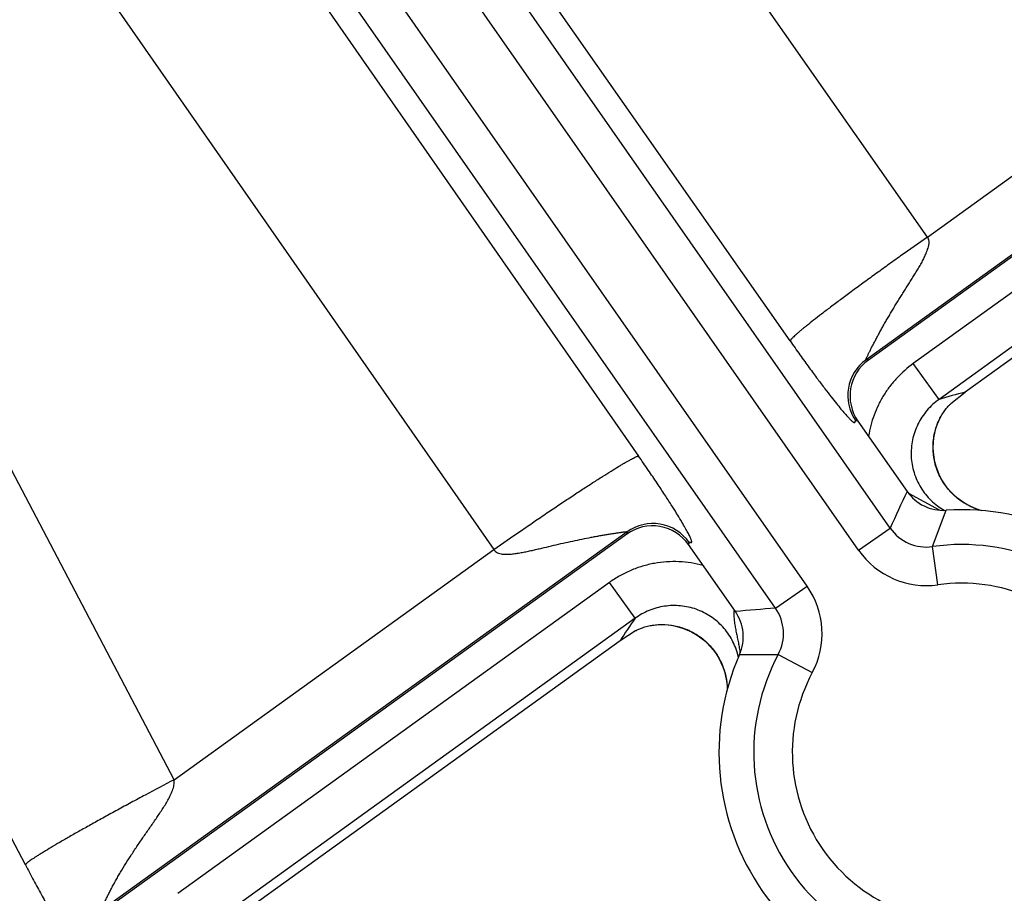
# Model space of a CAD drawing. Units: inches. Extents: x 0 to 17, y 0 to 11.
# Drawn here: x 5.9 to 6, y 4.4 to 4.6 of the extents above; entities that cross this region are included whole.
import ezdxf

# ---------------------------------------------------------------- set-up
doc = ezdxf.new("R2010")
doc.units = ezdxf.units.IN
doc.header["$LTSCALE"] = 0.935
doc.header["$MEASUREMENT"] = 0
doc.layers.get('0').update_dxf_attribs({"linetype": 'CONTINUOUS'})
doc.styles.get("Standard").update_dxf_attribs({"font": 'txt', "width": 0.8})
doc.dimstyles.new('DIMSTYLE_1', dxfattribs={"dimtxt": 0.09375, "dimasz": 0.1875, "dimexe": 0.125, "dimexo": 0.0625, "dimgap": 0.046875, "dimtad": 0, "dimtih": 1, "dimtoh": 1, "dimdec": 1, "dimlfac": 5, "dimzin": 4, "dimdsep": 46, "dimtxsty": 'Standard', "dimblk": '_FILLED', "dimblk1": '_FILLED', "dimblk2": '_FILLED', "dimcen": 0.09, "dimadec": 3, "dimazin": 1, "dimtp": 0.001, "dimtm": 0.001, "dimtfac": 1, "dimtdec": 1, "dimtofl": 0, "dimtmove": 0, "dimatfit": 3, "dimldrblk": '_FILLED', "dimfxl": 1, "dimtolj": 1, "dimtzin": 4, "dimarcsym": 0})

# ---------------------------------------------------------------- blocks, each defined once
blk = doc.blocks.new('_FILLED')
at = {"color": 0, "linetype": 'ByBlock'}
blk.add_solid([(0, 0), (-1, 0.1666666667), (-1, -0.1666666667)], dxfattribs=at)
blk = doc.blocks.new('*D7')
at = {"color": 2, "linetype": 'Continuous', "transparency": 16777216}
for p, q in [((6.1630228095, 7.5565972788), (8.1896249425, 5.5299943959)), ((8.1012366112, 5.6183827599), (6.8447354409, 4.3618820545)), ((3.4625208993, 4.8560953683), (5.4891225325, 2.8294929852)), ((5.4007342012, 2.9178813492), (6.5166104062, 4.0337571413))]:
    blk.add_line(p, q, dxfattribs=at)
at = {"color": 2, "linetype": 'Continuous', "transparency": 16777216, "xscale": 0.1875, "yscale": 0.1875, "zscale": 0.1875}
for p, rotation in [((8.1012366112, 5.6183827599), 44.9999893994), ((5.4007342012, 2.9178813492), 224.9999893994)]:
    blk.add_blockref('_FILLED', p, dxfattribs=dict(at, rotation=rotation))
at = {"color": 2, "linetype": 'Continuous', "transparency": 16777216, "insert": (6.7134854062, 4.3150070545), "char_height": 0.09375, "width": 0.375, "attachment_point": 2, "line_spacing_factor": 0.9}
blk.add_mtext('19.1\\P[485]', dxfattribs=at)

msp = doc.modelspace()

# ---------------------------------------------------------------- linework, layer by layer
at = {"color": 9, "linetype": 'Continuous'}
for p, q in [((6.0162326826, 4.4688378462), (5.711719044400001, 4.9047302804)), ((6.010497777799999, 4.4648314524), (5.7058924472, 4.9008551393)), ((6.0011588979, 4.4583073316), (5.6964042526, 4.8945447507)), ((5.9954239924, 4.4543009374), (5.6905776552, 4.8906696095)), ((5.687325634500001, 4.8885067624), (5.9705891809, 4.481899042699999)), ((5.6612995447, 4.8711973851), (5.944302284500001, 4.4649640376)), ((5.886351316, 4.4232299519), (5.653538635199999, 4.8660357757)), ((5.8593740306, 4.4077813154), (5.6275326395, 4.8487397625)), ((6.0229848841, 4.5216282562), (5.9364074191, 4.645213386)), ((5.9980672759, 4.5027918903), (5.9088806989, 4.6301014009)), ((6.083291768200001, 4.5508344444), (6.0118414926, 4.4993786708)), ((6.0229848841, 4.5216282562), (6.0588994142, 4.5474925362)), ((6.0701117489, 4.5344881131), (6.0204031962, 4.4986839431)), ((6.0747845531, 4.5280006362), (6.025076000499999, 4.4921964663)), ((6.0122540129, 4.4993085207), (6.0118414926, 4.4993786708)), ((6.025076000399999, 4.4921964662), (6.0204031961, 4.498683943000001)), ((6.0103721188, 4.4882419638), (6.0099595984, 4.4883121138)), ((6.0248222168, 4.4878793039), (6.0250196237, 4.4882948075)), ((6.0251335638, 4.472099544700001), (6.019578628, 4.4751010139)), ((6.023901610499999, 4.4654995495), (6.026347829500001, 4.4720861944)), ((5.9685090896, 4.4681723206), (5.8731242099, 4.3994797545)), ((5.9685090896, 4.4681723206), (5.9684379259, 4.4677538397)), ((6.010497777799999, 4.4648314524), (6.0162326826, 4.4688378462)), ((5.9797355486, 4.4662632347), (5.9796643849, 4.4658447538)), ((5.886351316, 4.4232299519), (5.944302284500001, 4.4649640376)), ((6.0248770177, 4.4585721476), (6.023901610499999, 4.4654995495)), ((5.9652798114, 4.4589795679), (5.8870201889, 4.4026105791)), ((5.9699526159, 4.4524920909), (5.9652798114, 4.4589795679)), ((5.9954239924, 4.4543009374), (6.0011588979, 4.4583073316)), ((5.9699526158, 4.4524920908), (5.891692993099999, 4.396123102200001)), ((5.973653937999999, 4.4513079695), (5.9741311364, 4.4513651085)), ((5.9888938308, 4.445920901), (5.9959199935, 4.4459516448)), ((5.9959199935, 4.4459516448), (6.0020888958, 4.4426524092))]:
    msp.add_line(p, q, dxfattribs=at)
at = {"color": 7, "linetype": 'Continuous'}
for p, q in [((6.083223668600001, 4.550418170099999), (6.0122540129, 4.4993085207)), ((6.074511938500001, 4.5256832831), (6.029801933099999, 4.4934794764)), ((6.0272317183, 4.4914167086), (6.029801933099999, 4.4934794764)), ((6.0103721188, 4.4882419638), (6.0192832189, 4.475486275)), ((6.0248223564, 4.4878792328), (6.0249580595, 4.4881851636)), ((6.0249580595, 4.4881851636), (6.0253362162, 4.4889427301)), ((6.0250196453, 4.4882948576), (6.025021918099999, 4.488300060799999)), ((5.9684379259, 4.4677538397), (5.873508194099999, 4.3993890538)), ((5.9881319039, 4.4537240246), (5.9796643849, 4.4658447538)), ((5.970009345599999, 4.4502004659), (5.9672383515, 4.448416061700001)), ((5.972918974, 4.451207670500001), (5.9738099333, 4.4513353932)), ((5.9736503297, 4.451307648999999), (5.9736539781, 4.4513079729)), ((5.9738099333, 4.4513353932), (5.9741311475, 4.4513648443)), ((5.9672383515, 4.448416061700001), (5.8939772711, 4.3956474325))]:
    msp.add_line(p, q, dxfattribs=at)
for points in [[(6.0328462938, 4.4720086883), (6.03222878, 4.472189854100001), (6.03140286, 4.4724988656), (6.0306038743, 4.4728664527), (6.0298351754, 4.4732906362), (6.029099262000001, 4.473769702799999), (6.0283999458, 4.4743014274), (6.0277420015, 4.4748825796), (6.0271291895, 4.4755093816), (6.02656424, 4.4761785252), (6.026050033, 4.476886718), (6.0255897515, 4.4776300534), (6.0251856519, 4.4784041846), (6.024839268099999, 4.4792054298), (6.024552310900001, 4.4800302289), (6.024326809400001, 4.4808739016), (6.024163845399999, 4.481731200500001), (6.0240638934, 4.4825979122), (6.024027553400001, 4.4834703764), (6.0240555053, 4.484344153399999), (6.024147439299999, 4.4852140478), (6.024302595700001, 4.4860751816), (6.0245203228, 4.4869232751), (6.0248000114, 4.4877540506), (6.025021918099999, 4.488300060799999)], [(6.0250230091, 4.4883035486), (6.0251335853, 4.4885463195), (6.0252461902, 4.4887734193), (6.025336250700001, 4.4889428576)], [(5.972918814400001, 4.4512076767), (5.973081504500001, 4.4512360161), (5.973348531799999, 4.4512749721), (5.9736548774, 4.4513082764)], [(5.9736611289, 4.4513086066), (5.9742423748, 4.451345843299999), (5.975119575, 4.4513487359), (5.9759940984, 4.4512874751), (5.976860551000001, 4.4511623707), (5.977713762, 4.450974722), (5.9785495223, 4.4507258108), (5.9793640366, 4.4504166913), (5.9801537135, 4.4500487968), (5.980915184800001, 4.4496238762), (5.981644441799999, 4.4491438487), (5.9823364384, 4.4486115385), (5.9829871206, 4.4480303962), (5.983593960499999, 4.4474029992), (5.984154168099999, 4.4467317557), (5.9846640697, 4.4460204256), (5.9851207008, 4.4452736076), (5.9855219248, 4.4444950282), (5.9858656119, 4.443688091999999), (5.986149579, 4.4428573283), (5.986372258999999, 4.4420079954), (5.986532560700001, 4.4411443261), (5.9866294502, 4.4402694074), (5.986656710599999, 4.439535068500001)]]:
    msp.add_lwpolyline(points, dxfattribs=at)
msp.add_circle((4.7259297738, 6.293188412799999), 2.4, dxfattribs=at)
at = {"color": 9, "linetype": 'Continuous'}
for centre, radius in [((4.725929775, 6.293188412799999), 2.3936580601), ((4.7259297751, 6.293188412799999), 2.3876617151)]:
    msp.add_circle(centre, radius, dxfattribs=at)
for centre, radius, start, end in [((6.016529686, 4.4928883166), 0.008006571899999999, 125.8418018019, 214.8580176079), ((6.0581588566, 4.3796817721), 0.1172775842, 103.9924043043, 106.384993512), ((6.1900923406, 4.3930888936), 0.1896446269, 154.2475939443, 156.4577140123), ((5.9731785685, 4.461668013), 0.0080069526, 35.0232990615, 125.6747785434), ((6.02278181, 4.4734049822), 0.0079843074, 214.8905919913, 278.0622814607), ((6.022786132699999, 4.4734149111), 0.0149892827, 214.9344333505, 278.0184366379), ((6.0291569286, 4.4281759569), 0.0376917622, 331.86135777, 98.0147961763), ((5.9888716301, 4.4497223079), 0.0149892872, 331.8577296971999, 34.9417169109), ((6.0291569286, 4.4281759569), 0.0306960264, 331.8613577692, 98.0147961736), ((5.995648379199999, 4.4532226527), 0.007779646899999999, 176.1481943155, 177.014852161), ((5.9957765483, 4.4532133039), 0.0079081546, 174.0476744721, 176.1429934953), ((6.0072236734, 4.2587809025), 0.195875768, 93.453625219, 95.5934294681), ((5.9888824441, 4.4497229521), 0.0079843091, 331.8138730921, 34.9855624915), ((6.066958888099999, 4.384953011), 0.1182021327, 145.1530463187, 147.5269564545), ((5.9769208657, 4.4428594005), 0.0120486894, 12.2528520953, 14.3575238362), ((6.0291569286, 4.4281759569), 0.0376917622, 151.8613577697, 278.0147961762), ((6.0291569286, 4.4281759569), 0.0306960264, 151.8613577691, 278.0147961738)]:
    msp.add_arc(centre, radius, start, end, dxfattribs=at)
at = {"color": 7, "linetype": 'Continuous'}
for centre, radius, start, end in [((6.016923675, 4.4928211449), 0.0079931629, 125.7466245498, 214.9514530551), ((6.025837045, 4.480064287699999), 0.0079944161, 214.9352695192, 273.6632698632), ((6.0291569273, 4.4281759569), 0.044, 336.2157240221001, 93.6604314089), ((5.973110682100001, 4.4612688042), 0.007993064499999999, 34.9236518324, 125.7744257725), ((5.9815785287, 4.4491453673), 0.0079944141, 336.2128933832, 34.9409082641), ((6.0291569273, 4.4281759569), 0.044, 156.2157240221, 273.6604314089)]:
    msp.add_arc(centre, radius, start, end, dxfattribs=at)
at = {"color": 9, "linetype": 'Continuous'}
for points, knots in [([(6.022984874, 4.5216282707), (6.0213576178, 4.5204882536), (6.0189414895, 4.5187828088), (6.0157673478, 4.516515617400001), (6.0134780008, 4.5148669176), (6.011282346000001, 4.5132717466), (6.009200589, 4.5117448688), (6.0072518514, 4.51030027), (6.005454090900001, 4.5089513812), (6.003823729800001, 4.5077105167), (6.002375695, 4.5065892097), (6.001291553300001, 4.5057311954), (6.000526185499999, 4.505111327), (6.000029631699999, 4.504701899200001), (5.9995876708, 4.504329439), (5.9992011327, 4.5039947442), (5.9988706263, 4.503698447300001), (5.9985965967, 4.5034411832), (5.998379616599999, 4.5032235347), (5.9982365179, 4.5030652423), (5.9981526725, 4.5029577607), (5.998109517400001, 4.5028940154), (5.9980807222, 4.5028405277), (5.9980693478, 4.5028068006), (5.9980672622, 4.5027919189)], [0, 0, 0, 0, 0.1905577299, 0.2836383395, 0.3741104931, 0.4611383185, 0.5439291368, 0.6217161387, 0.6937922964, 0.7594874993, 0.81821843, 0.8694408806, 0.8920863505, 0.9126782176, 0.9311651987999999, 0.9475182684000001, 0.9617149559999999, 0.9737348579999999, 0.9835615473999999, 0.9911872993999999, 0.9941790085, 0.9966308662000001, 0.9985587632999999, 1, 1, 1, 1]), ([(6.0118414926, 4.4993786708), (6.0118392098, 4.499378477200001), (6.011834705, 4.4993787253), (6.0118291163, 4.4993829251), (6.0118262087, 4.499389886399999), (6.0118245414, 4.4994036081), (6.0118274623, 4.4994270681), (6.0118359356, 4.4994619063), (6.0118500485, 4.4995061585), (6.0118696424, 4.4995594917), (6.011894803, 4.4996217445), (6.011925704099999, 4.4996924792), (6.0119619102, 4.499771110299999), (6.012017742899999, 4.4998899302), (6.0120953552, 4.5000537154), (6.012197030199999, 4.5002668701), (6.0123096025, 4.5005005476), (6.012432597899999, 4.5007526673), (6.0126145872, 4.5011207689), (6.012863783099999, 4.501612965400001), (6.0131857747, 4.5022348125), (6.013534226, 4.5028898032), (6.0138950012, 4.503574365), (6.0142686255, 4.5042813835), (6.0146617922, 4.5050040386), (6.015077625499999, 4.505736928), (6.0154383856, 4.5063516794), (6.0157312479, 4.5068485492), (6.016026459500001, 4.5073511941), (6.0163979709, 4.5079838236), (6.016850810299999, 4.5087454559), (6.0173134977, 4.5095094337), (6.017786677, 4.5102740687), (6.018267446, 4.5110397204), (6.0187521432, 4.5118074327), (6.0192374163, 4.5125784796), (6.019723896, 4.5133519533), (6.0202138394, 4.5141259547), (6.020617228200001, 4.5147755311), (6.020936693099999, 4.5152981963), (6.021176636900001, 4.5156907418), (6.021417620299999, 4.5160830949), (6.0216535887, 4.516478798500001), (6.0218817289, 4.5168792216), (6.0220998938, 4.517285261600001), (6.0223053304, 4.5176979827), (6.0224956571, 4.5181180417), (6.0226416712, 4.518473617200001), (6.0227555698, 4.5187594115), (6.0228407866, 4.5189740413), (6.022923527200001, 4.519189774), (6.023027281699999, 4.5194800115), (6.023122655700001, 4.5197733692), (6.0232042463, 4.5200708892), (6.0232555164, 4.5202966334), (6.0232855324, 4.5204875187), (6.023294748300001, 4.5206417442), (6.023289665, 4.5207962325), (6.0232547436, 4.5209871787), (6.0231927611, 4.5211703975), (6.023135244600001, 4.5213139664), (6.023070945800001, 4.521454854), (6.0230159068, 4.5215573028), (6.0229848841, 4.5216282562)], [0, 0, 0, 0, 0.0002716676, 0.0005104395, 0.0007862505999999999, 0.0011410944, 0.0021426069, 0.0035607587, 0.0053965195, 0.007644038499999999, 0.0102980961, 0.0133567686, 0.01679625, 0.0205625636, 0.0289240754, 0.0382875742, 0.0485660577, 0.05968049, 0.07155090509999999, 0.09725744859999999, 0.1250964698, 0.1545850382, 0.1852304419, 0.216853127, 0.2494070895, 0.2827780367, 0.3167660462, 0.3339265376, 0.3511683906, 0.3858877281, 0.4209205861999999, 0.4562372104, 0.4917951627, 0.5275443181, 0.5634403611, 0.5994535704, 0.6355735928, 0.6717894270999999, 0.7080743909999999, 0.7262407493999999, 0.7444257737000001, 0.7626283979999999, 0.7808393618, 0.7990540342, 0.8172708087999999, 0.835489165, 0.8537104789, 0.8719410584999999, 0.8810634145999999, 0.8901917056, 0.8993239125, 0.9084593947, 0.9267389537999999, 0.9358842671, 0.9450319948, 0.9541804789, 0.9587570133, 0.9633328264, 0.9724809048, 0.9816423356, 0.9862292642, 0.9908174906, 1, 1, 1, 1]), ([(5.9980672759, 4.5027918903), (5.9983662194, 4.502365163), (5.9989590949, 4.5015215362), (5.999841055, 4.500280240099999), (6.0006990369, 4.4990849048), (6.001765794700001, 4.4976121493), (6.0029819562, 4.4959558884), (6.004304540700001, 4.4941996454), (6.0054411074, 4.4927280115), (6.0064133368, 4.4915015218), (6.0072425598, 4.4904875671), (6.0078543596, 4.4897673074), (6.0082830888, 4.489281747300001), (6.0085580247, 4.4889796556), (6.0088040768, 4.4887200934), (6.009022008600001, 4.4885015615), (6.0092126215, 4.4883218706), (6.0093759457, 4.488180382099999), (6.0095115019, 4.4880780346), (6.0096097948, 4.4880207563), (6.009675572000001, 4.4879969297), (6.0097237486, 4.4879871941), (6.0097685326, 4.4879909295), (6.009802109500001, 4.4880120272), (6.009821380599999, 4.4880334882), (6.0098365147, 4.4880601297), (6.0098524729, 4.4881035829), (6.009863208400001, 4.4881645883), (6.0098714146, 4.4882260986), (6.0098858634, 4.4882707347), (6.009901885900001, 4.4882969659), (6.0099278652, 4.4883141308), (6.009948930499999, 4.4883139281), (6.0099595984, 4.4883121138)], [0, 0, 0, 0, 0.08079027379999999, 0.1598861401, 0.2361135389, 0.3089434904, 0.4418663657, 0.5547285898, 0.6498446405, 0.7301855667, 0.7974055171, 0.8529437431999999, 0.8767093197, 0.8978433695999999, 0.9162786044, 0.9321625167, 0.9456927184999999, 0.956891912, 0.9656498724, 0.9720124515, 0.9744343653, 0.9764528204, 0.9796384987000001, 0.9810567040000001, 0.9825068463, 0.984067083, 0.9857806811, 0.9896592379000001, 0.9936393785, 0.9953838573, 0.9969041878, 0.9983220648000001, 1, 1, 1, 1]), ([(6.0204031962, 4.4986839431), (6.0193298053, 4.4979105006), (6.0178292207, 4.4965849435), (6.0161203416, 4.4945588961), (6.014994489299999, 4.492917392), (6.0140369718, 4.491172836000001), (6.0132560859, 4.4893421846), (6.0126617351, 4.4874429579), (6.0123930952, 4.486143258899999), (6.0122912576, 4.485488831100001)], [0, 0, 0, 0, 0.2497751342, 0.3748132486, 0.4998505239, 0.6248881174, 0.7499255087000001, 0.8749624971, 1, 1, 1, 1]), ([(6.025076000299999, 4.4921964663), (6.024670848, 4.491905968), (6.0238950086, 4.4912748822), (6.0228561768, 4.490193493), (6.0219574891, 4.4889923221), (6.021213544299999, 4.4876891697), (6.0206366319, 4.4863034368), (6.0202366775, 4.4848562249), (6.0200208168, 4.4833699623), (6.0199933678, 4.4818680391), (6.0201553227, 4.4803743987), (6.0205044942, 4.4789130279), (6.0210353921, 4.477507453399999), (6.0217393268, 4.4761802054), (6.0226046011, 4.4749523429), (6.023617016499999, 4.473843046), (6.0247596238, 4.4728693682), (6.0255966035, 4.4723198769), (6.0260299428, 4.4720724043)], [0, 0, 0, 0, 0.06242117780000001, 0.1248541802, 0.187304909, 0.2497726783, 0.312258418, 0.3747613970000001, 0.4372793598, 0.4998099128, 0.5623490471, 0.6248924556000001, 0.6874354645, 0.749973441, 0.8125021623, 0.8750176418000001, 0.9375175749, 1, 1, 1, 1]), ([(6.0327781786, 4.472010985), (6.031976799500001, 4.4722341666), (6.0304149351, 4.472847641), (6.0283142118, 4.4742281862), (6.0265427397, 4.4760146861), (6.0251817162, 4.4781314271), (6.024292902000001, 4.4804863055), (6.0239168838, 4.4829753533), (6.0240690418, 4.4854864929), (6.0245176669, 4.4871051029), (6.0248223229, 4.4878798624)], [0, 0, 0, 0, 0.1249005743, 0.2498484721, 0.3748422685, 0.4998724282, 0.6249227771, 0.7499735882999999, 0.8750047871, 1, 1, 1, 1]), ([(5.944302284500001, 4.4649640376), (5.9459338141, 4.4661006971), (5.948368397599999, 4.4677840651), (5.9515919746, 4.4699864524), (5.9539299503, 4.471570449100001), (5.9561854536, 4.4730849193), (5.958337697, 4.4745159203), (5.9603668368, 4.475850291), (5.962254160900001, 4.4770757665), (5.963982251, 4.4781811173), (5.965535161799999, 4.4791562084), (5.9667151541, 4.4798798674), (5.9675615722, 4.4803859352), (5.9681177967, 4.4807119249), (5.9686206736, 4.4809995119), (5.9690690389, 4.4812480705), (5.9694618479, 4.4814570657), (5.969798189400001, 4.4816261829), (5.970077288400001, 4.4817550581), (5.9702749992, 4.4818347915), (5.970404522000001, 4.481876301000001), (5.9704790225, 4.4818947121), (5.9705390129, 4.481903198199999), (5.970574506499999, 4.4819022007), (5.9705891809, 4.481899042699999)], [0, 0, 0, 0, 0.1905038788, 0.2835709491, 0.3740343877, 0.4610621148, 0.5438538551, 0.6216486819, 0.6937321279, 0.7594428661, 0.818179373, 0.8694058848, 0.8920551525, 0.9126590899, 0.9311721868, 0.9475544932, 0.96177218, 0.9737985520999999, 0.9836160758, 0.9912211108, 0.9942008962000001, 0.9966419111, 0.9985619199, 1, 1, 1, 1]), ([(5.9797355486, 4.4662632347), (5.9797373413, 4.4662737761), (5.9797444442, 4.4662939147), (5.9797723626, 4.4663098098), (5.979804811599999, 4.4663110924), (5.979841147, 4.4663053858), (5.9798808718, 4.4662948525), (5.9799364203, 4.4662774331), (5.9800034614, 4.4662554663), (5.980069215199999, 4.466240156), (5.9801169623, 4.4662384457), (5.9801473378, 4.4662433378), (5.9801735648, 4.4662556141), (5.980194245700001, 4.4662764032), (5.9802084014, 4.4663053651), (5.9802161316, 4.4663422765), (5.980217644500001, 4.4663875257), (5.980210599099999, 4.4664664175), (5.9801824097, 4.4665889425), (5.980124826900001, 4.4667639596), (5.9800394439, 4.4669788132), (5.979925594400001, 4.4672343972), (5.9797825324, 4.4675314781), (5.9796096665, 4.4678707276), (5.9794063103, 4.4682529364), (5.979171635299999, 4.468679112799999), (5.9787962353, 4.4693417855), (5.9782361428, 4.4702944316), (5.9774396984, 4.471600620799999), (5.976464746, 4.4731508089), (5.9752859922, 4.4749744112), (5.9738919171, 4.477078631), (5.9723045618, 4.4794224893), (5.9711764369, 4.4810560706), (5.9705891809, 4.481899042699999)], [0, 0, 0, 0, 0.0016962184, 0.0031420911, 0.0047984129, 0.0067630434, 0.0089684424, 0.0113101306, 0.0159971738, 0.0201697772, 0.0219559663, 0.0235454057, 0.0250070383, 0.0264719838, 0.02810442, 0.030050052, 0.0324129923, 0.0352621054, 0.0425929563, 0.0522866087, 0.0644771012, 0.0792490371, 0.0966642633, 0.1167770505, 0.1396450507, 0.1653396117, 0.1939520928, 0.2604596366, 0.3406323315999999, 0.4366283453, 0.5509523421, 0.685078657, 0.83702738, 1, 1, 1, 1]), ([(5.944302284500001, 4.4649640376), (5.944343308, 4.4648997193), (5.944435658400001, 4.4647773878), (5.9446560824, 4.464565817), (5.9449860435, 4.4643676683), (5.945420375399999, 4.4642231374), (5.9458698673, 4.4641435994), (5.946324297799999, 4.464109677300001), (5.9467795615, 4.464108207200001), (5.9472339747, 4.464130565500001), (5.9478377109, 4.4641843474), (5.9485882197, 4.4642857299), (5.9494825962, 4.464440987900001), (5.950371784, 4.464617846399999), (5.9512566807, 4.4648085384), (5.9521379979, 4.465007779700001), (5.9533072875, 4.4652794214), (5.9547605014, 4.4656232571), (5.9564943303, 4.4660281714), (5.9582116767, 4.4664150334), (5.95990492, 4.4667770276), (5.9612968534, 4.4670561571), (5.9623884327, 4.4672635454), (5.963183974500001, 4.4674091391), (5.9639591041, 4.467545696), (5.964708805, 4.4676728235), (5.965426698, 4.4677900495), (5.966104574400001, 4.4678967104), (5.9666400817, 4.4679779039), (5.9670402354, 4.4680366623), (5.9673147501, 4.468076002), (5.9675689002, 4.4681113295), (5.967799886, 4.4681421043), (5.967976555700001, 4.4681641744), (5.9681038886, 4.4681787205), (5.9681877254, 4.4681875142), (5.9682630656, 4.4681944642), (5.9683203172, 4.4681987379), (5.9683614539, 4.4682009626), (5.9683886278, 4.4682019805), (5.9684132494, 4.4682023875), (5.9684408023, 4.4682020929), (5.9684684065, 4.4682004141), (5.9684915863, 4.4681962601), (5.968503919500001, 4.4681904268), (5.968509367899999, 4.4681853717), (5.9685112535, 4.4681787213), (5.9685100099, 4.4681744227), (5.9685090896, 4.4681723206)], [0, 0, 0, 0, 0.009197312, 0.0183857394, 0.0367002971, 0.0550083873, 0.073308741, 0.0916009017, 0.1098855819, 0.1281631114, 0.1464333272, 0.1829471454, 0.2194258132, 0.2558604243, 0.2922411584, 0.3285566406, 0.3647935314, 0.4369660261, 0.5085952779999999, 0.5794500691, 0.6491966727, 0.7173431859999999, 0.7505989568000001, 0.7831522194, 0.8148470301, 0.8454881226000001, 0.8748268681999999, 0.9025429842, 0.9282189076999999, 0.9401258351, 0.9513033299, 0.9616528159000001, 0.9710609909000001, 0.9793972215000001, 0.9831174187999999, 0.9865121102, 0.9895599406000001, 0.9922388555, 0.9934329699, 0.9945265562000001, 0.9955169895999999, 0.9964018421999999, 0.9978467087999999, 0.9988559559, 0.9992084762000001, 0.9994820393000001, 0.9997233439000001, 1, 1, 1, 1]), ([(5.982316854800001, 4.4620608255), (5.9815979754, 4.462258304200001), (5.9801367007, 4.4625725979), (5.9779070502, 4.4627974598), (5.9756658885, 4.4627709195), (5.973441919, 4.4624940612), (5.9712622516, 4.4619725485), (5.969154729800001, 4.4612098896), (5.9671447535, 4.4602192738), (5.9658848272, 4.4594151722), (5.9652798114, 4.4589795679)], [0, 0, 0, 0, 0.1249995562, 0.2499993047, 0.3749985145, 0.4999986854, 0.6249987686, 0.7499986397, 0.8749993522, 1, 1, 1, 1]), ([(5.988593241499999, 4.4458471352), (5.9884728403, 4.4463174973), (5.9881746896, 4.447244738999999), (5.9875622905, 4.4485705176), (5.986792664099999, 4.4498123241), (5.9858767967, 4.4509508599), (5.9848281309, 4.4519686937), (5.9836623377, 4.4528500931), (5.9823971154, 4.4535815903), (5.9810518051, 4.4541522314), (5.979646951399999, 4.4545537355), (5.9782038895, 4.4547806026), (5.9767443304, 4.4548303084), (5.9752899066, 4.4547029194), (5.973861865599999, 4.4544013157), (5.9724806484, 4.4539307843), (5.9711659755, 4.4532990416), (5.9703455384, 4.452776393500001), (5.9699526155, 4.4524920914)], [0, 0, 0, 0, 0.0624894934, 0.124995115, 0.187515217, 0.2500469478, 0.3125863611, 0.3751293724, 0.4376715044, 0.5002084182, 0.5627360524, 0.6252508325, 0.6877507804999999, 0.7502335927, 0.8126989965000001, 0.8751478820999999, 0.9375795822, 1, 1, 1, 1]), ([(5.9878792887, 4.4536277941), (5.9878711813, 4.4534722941), (5.9878644936, 4.453161752), (5.987876672300001, 4.4526969592), (5.9879113363, 4.4522344888), (5.9879662843, 4.4517741154), (5.9880339276, 4.45131459), (5.9881136023, 4.450855488999999), (5.988202344299999, 4.4503960272), (5.9882959406, 4.4499350962), (5.9883931352, 4.4494721301), (5.988492438400001, 4.4490067081), (5.988590262100001, 4.4485383461), (5.988714860499999, 4.4479082875), (5.9888566265, 4.4471126106), (5.9889481175, 4.446470998500001), (5.988986894500001, 4.4461479157)], [0, 0, 0, 0, 0.0616453791, 0.1228999449, 0.1840106897, 0.2451752093, 0.3064158543, 0.3678765122, 0.4296306365, 0.4916710404, 0.5540795848, 0.6169114125999999, 0.680077148, 0.7435009565, 0.8711750489, 1, 1, 1, 1]), ([(5.9741315544, 4.4513653102), (5.9749297098, 4.4514067042), (5.9765392241, 4.4513291386), (5.9788782636, 4.4507329094), (5.981051419500001, 4.4496789873), (5.9829680834, 4.4482096589), (5.9845504261, 4.4463856873), (5.9857353611, 4.4442823543), (5.9864777664, 4.441987195799999), (5.986660371599999, 4.4403874701), (5.9866722603, 4.439588847)], [0, 0, 0, 0, 0.12499003, 0.2500148742, 0.3750600611, 0.5001072343999999, 0.6251378137, 0.7501357244, 0.8750907345000001, 1, 1, 1, 1]), ([(5.886351316, 4.4232299519), (5.884599081, 4.42230825), (5.8819961821, 4.420927467799999), (5.8785737667, 4.4190876469), (5.8761048323, 4.4177480944), (5.8737357973, 4.4164500861), (5.8714883175, 4.4152055013), (5.869382929299999, 4.4140257434), (5.867438866100001, 4.412921627799999), (5.8656738638, 4.411903304), (5.8641040291, 4.4109801264), (5.8629264737, 4.4102709074), (5.8620933086, 4.4097563333), (5.8615515995, 4.4094152276), (5.8610681253, 4.4091036162), (5.860643961699999, 4.4088222331), (5.8602800511, 4.408571749), (5.8599770825, 4.4083528183), (5.8597357264, 4.4081659532), (5.8595748899, 4.4080283402), (5.8594789225, 4.4079333215), (5.8594285138, 4.4078761909), (5.8593934814, 4.407827315500001), (5.8593780182, 4.40779566), (5.8593740306, 4.4077813154)], [0, 0, 0, 0, 0.190798213, 0.2839454339, 0.3744518824, 0.4614913554, 0.5442694987, 0.6220312398, 0.6940677906999999, 0.7597232242, 0.8184010351000001, 0.8695700012, 0.8921921898, 0.9127707717, 0.9312606244, 0.9476221331, 0.9618217437000001, 0.9738329601000001, 0.983638342, 0.9912341645999999, 0.9942103032999999, 0.9966481513, 0.9985652047, 1, 1, 1, 1]), ([(5.8731242099, 4.3994797545), (5.873121924099999, 4.399479711100001), (5.8731173065, 4.399480413), (5.873111804600001, 4.3994853027), (5.8731087698, 4.3994929698), (5.873106909700001, 4.3995081987), (5.8731098538, 4.399534167200001), (5.873118595599999, 4.3995727487), (5.873133156900001, 4.3996216115), (5.873153160299999, 4.3996802671), (5.873178392100001, 4.3997483052), (5.8732085448, 4.3998252423), (5.8732433433, 4.3999106113), (5.873297740499999, 4.4000401912), (5.873375772799999, 4.4002197572), (5.873480731, 4.400454291), (5.8735988716, 4.4007123883), (5.873728910800001, 4.4009911944), (5.873921817799999, 4.4013978701), (5.8741858516, 4.4019411881), (5.8745290211, 4.4026263253), (5.8749019586, 4.4033485905), (5.875301189299999, 4.4040984976), (5.8757238946, 4.4048686692), (5.876167708200001, 4.4056533847), (5.876789325, 4.40672097), (5.8776064663, 4.4080665186), (5.878636559299999, 4.4096808402), (5.8797109074, 4.411296898), (5.880817378500001, 4.4129113503), (5.881942598099999, 4.4145261008), (5.8828816984, 4.4158768507), (5.8836223565, 4.4169682114), (5.8841681248, 4.417795115400001), (5.8846977833, 4.4186334147), (5.8852022636, 4.4194879332), (5.885589981, 4.4202192216), (5.8858676805, 4.4208204568), (5.886054378200001, 4.4212810405), (5.8862121414, 4.4217531798), (5.886368601799999, 4.4223957904), (5.8864020207, 4.4229032813), (5.886351371900001, 4.4232299922)], [0, 0, 0, 0, 0.0002502173, 0.0004868369999999999, 0.0007692625, 0.0011334015, 0.0021582539, 0.0036034817, 0.0054662479, 0.007732924300000001, 0.0103862054, 0.013407174, 0.016776648, 0.0204755312, 0.0287877879, 0.03820387240000001, 0.0485968366, 0.0598534771, 0.0718733479, 0.0978586625, 0.1259647163, 0.1557362506, 0.1868201806, 0.2189417493, 0.2518860064, 0.2854847681, 0.3541438714, 0.4241604072, 0.495054442, 0.5665209076, 0.63836424, 0.7104566409999999, 0.7465688838, 0.7827145140999999, 0.8188875737000001, 0.8550835805, 0.8912991806999999, 0.9094175667000001, 0.9275423965, 0.9456748212, 0.96381606, 1, 1, 1, 1]), ([(5.8593740306, 4.4077813154), (5.8598644814, 4.4068484888), (5.8608228973, 4.4050426934), (5.8622196374, 4.402464130199999), (5.8635048266, 4.4001431217), (5.864654675700001, 4.3981141636), (5.865670614, 4.3963636573), (5.8665667836, 4.3948564387), (5.867358556, 4.3935579389), (5.868057034800001, 4.3924438499), (5.8686679023, 4.391501132), (5.8691926548, 4.3907258118), (5.8695798545, 4.390187325799999), (5.8698479538, 4.3898437805), (5.870012002799999, 4.389647992), (5.8701538499, 4.3894945993), (5.8702743774, 4.3893820025), (5.8703754221, 4.3893074172), (5.8704605011, 4.389266528399999), (5.8705334899, 4.3892564894), (5.870594291000001, 4.389268863), (5.8706414827, 4.389282625), (5.8706824104, 4.3892859211), (5.870703971, 4.389283070899999), (5.8707150386, 4.3892804563)], [0, 0, 0, 0, 0.1444274699, 0.2801587611, 0.4018744242, 0.5080009534000001, 0.5997501318, 0.67923416, 0.7483000331999999, 0.8081647015000001, 0.8594297983, 0.9022335243999999, 0.9364563303, 0.9502932134000001, 0.9619443779000001, 0.9714509948000001, 0.9789095087, 0.9845154552, 0.9886103078, 0.9917141555, 0.9944056943999999, 0.9970473137, 0.9984415420999999, 1, 1, 1, 1])]:
    msp.add_open_spline(points, degree=3, knots=knots, dxfattribs=at)
at = {"color": 7, "linetype": 'Continuous'}
for points, knots in [([(6.0253362162, 4.4889427301), (6.0254972164, 4.4892366461), (6.0258263012, 4.4897779239), (6.0263439764, 4.4904815484), (6.0267591735, 4.4909588659), (6.0270486201, 4.4912506704), (6.027174068, 4.4913665799), (6.0272316476, 4.491416741)], [0, 0, 0, 0, 0.3212124431, 0.6061420490999999, 0.8363683615, 0.9268053381, 1, 1, 1, 1]), ([(5.97000935, 4.4502004302), (5.970074578999999, 4.4502387766), (5.970222496799999, 4.4503202489), (5.9705864066, 4.4505003669), (5.971163019600001, 4.4507405493), (5.9719836328, 4.4510069916), (5.972593385900001, 4.4511473993), (5.972918974, 4.451207670500001)], [0, 0, 0, 0, 0.0734159276, 0.1637760626, 0.3938794871, 0.6787246168000001, 1, 1, 1, 1])]:
    msp.add_open_spline(points, degree=3, knots=knots, dxfattribs=at)

# ---------------------------------------------------------------- dimensions: what is measured, and where the dimension line sits
at = {"color": 2, "linetype": 'Continuous'}
dim = msp.add_linear_dim(base=(5.4007342012, 2.9178813492), p1=(6.1188286438, 7.6007914608), p2=(3.4183267337, 4.9002895503), angle=224.9999893994, text='<>\\P[]', dimstyle='DIMSTYLE_1', dxfattribs=at)
dim.commit()
dim.dimension.update_dxf_attribs({"geometry": '*D7', "text_midpoint": (6.7509854062, 4.1978195545), "dimtype": 160})

doc.saveas('drawing.dxf')
